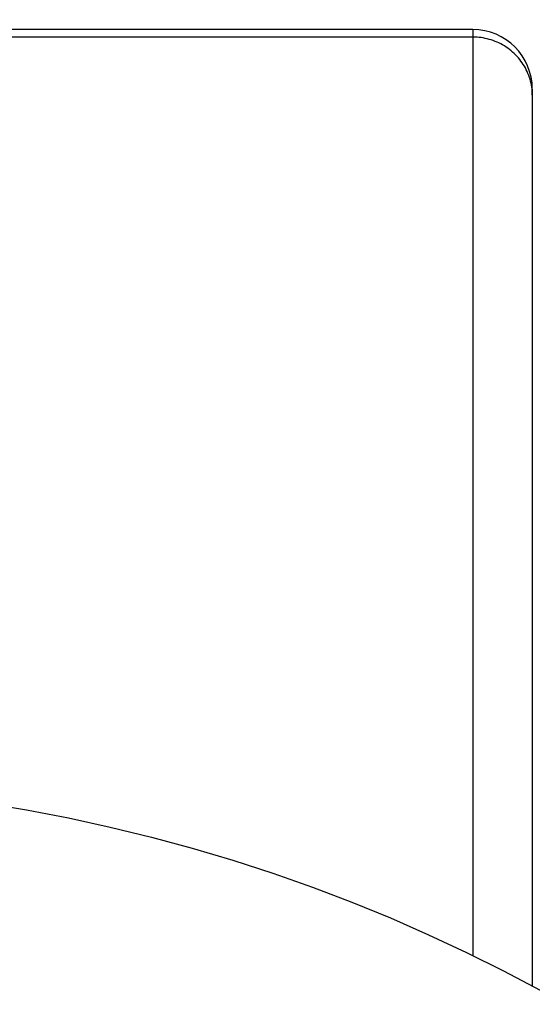
# Model space of a CAD drawing. Units: inches. Extents: x 0 to 180, y -147 to 17.
# Drawn here: x 10 to 10, y 14 to 15 of the extents above; entities that cross this region are included whole.
import ezdxf

# ---------------------------------------------------------------- set-up
doc = ezdxf.new("R2010")
doc.units = ezdxf.units.IN
doc.header["$LTSCALE"] = 1.21
doc.header["$MEASUREMENT"] = 0
doc.layers.get('0').update_dxf_attribs({"linetype": 'CONTINUOUS'})
doc.layers.add('AXIS', color=7, linetype='CONTINUOUS')
doc.layers.add('DIMENSIONS', color=7, linetype='CONTINUOUS')
doc.styles.get("Standard").update_dxf_attribs({"font": 'txt', "width": 0.8})
doc.dimstyles.new('DIMSTYLE_2', dxfattribs={"dimtxt": 0.125, "dimasz": 0.1875, "dimexe": 0.125, "dimexo": 0.0625, "dimgap": 0.0625, "dimtad": 0, "dimtih": 1, "dimtoh": 1, "dimdec": 0, "dimlfac": 4, "dimzin": 4, "dimdsep": 46, "dimtxsty": 'STANDARD', "dimblk": '_FILLED', "dimblk1": '_FILLED', "dimblk2": '_FILLED', "dimcen": 0.09, "dimadec": 0, "dimazin": 0, "dimtp": 0.5, "dimtm": 0.5, "dimtfac": 1, "dimtdec": 0, "dimtofl": 0, "dimtmove": 0, "dimatfit": 3, "dimldrblk": '_FILLED', "dimfxl": 1, "dimtolj": 1, "dimtzin": 4, "dimarcsym": 0})
doc.dimstyles.new('DIMSTYLE_7', dxfattribs={"dimtxt": 0.125, "dimasz": 0.1875, "dimexe": 0.125, "dimexo": 0.0625, "dimgap": 0.09, "dimtad": 0, "dimtih": 1, "dimtoh": 1, "dimlfac": 4, "dimzin": 4, "dimdsep": 46, "dimtxsty": 'STANDARD', "dimblk": '_FILLED', "dimblk1": '_FILLED', "dimblk2": '_FILLED', "dimcen": 0.09, "dimadec": 0, "dimazin": 0, "dimtp": 0.0001, "dimtm": 0.0001, "dimtfac": 1, "dimtmove": 0, "dimatfit": 2, "dimldrblk": '_FILLED', "dimfxl": 1, "dimtolj": 1, "dimtzin": 4, "dimarcsym": 0})

# ---------------------------------------------------------------- blocks, each defined once
blk = doc.blocks.new('*D14')
at = {"layer": 'DIMENSIONS', "color": 2, "linetype": 'CONTINUOUS'}
for p, q in [((9.65643, 14.8579), (9.65643, 15.83859)), ((10.23095, 13.95168), (11.39693, 15.11765))]:
    blk.add_line(p, q, dxfattribs=at)
for start, end in [(72.82449, 90), (45, 61.96134)]:
    blk.add_arc((9.65643, 13.37715), 2.33644, start, end, dxfattribs=at)
for points in [[(9.84503, 15.73729), (9.65643, 15.71359), (9.84252, 15.67485)], [(11.14955, 15.13346), (11.30854, 15.02926), (11.19194, 15.17939)]]:
    blk.add_solid(points, dxfattribs=at)
blk = doc.blocks.new('_FILLED')
at = {"color": 0, "linetype": 'BYBLOCK'}
blk.add_solid([(0, 0), (-1, 0.1667), (-1, -0.1667)], dxfattribs=at)
blk = doc.blocks.new('*D18')
at = {"layer": 'DIMENSIONS', "color": 2, "linetype": 'CONTINUOUS'}
for p, q in [((8.772, 15.12663), (8.5845, 15.12663)), ((9.65643, 13.37715), (8.772, 15.12663)), ((9.31806, 14.04648), (9.65643, 13.37715)), ((9.9948, 12.70782), (9.65643, 13.37715))]:
    blk.add_line(p, q, dxfattribs=at)
at = {"layer": 'DIMENSIONS', "color": 2, "linetype": 'CONTINUOUS', "xscale": 0.1875, "yscale": 0.1875, "zscale": 0.1875}
for p, rotation in [((9.31806, 14.04648), 116.8183652398), ((9.9948, 12.70782), 296.8183652398)]:
    blk.add_blockref('_FILLED', p, dxfattribs=dict(at, rotation=rotation))

msp = doc.modelspace()

# ---------------------------------------------------------------- linework, layer by layer
at = {"color": 7, "linetype": 'CONTINUOUS'}
msp.add_circle((9.65643, 13.37715), 0.9375, dxfattribs=at)
at = {"layer": 'AXIS', "color": 7, "linetype": 'CONTINUOUS'}
for p, q in [((10.06643, 14.72603), (8.86643, 14.72603)), ((10.09893, 14.69353), (10.09893, 14.20364))]:
    msp.add_line(p, q, dxfattribs=at)
at = {"layer": 'AXIS', "color": 9, "linetype": 'CONTINUOUS'}
for p, q in [((10.06643, 14.72603), (10.06643, 14.22022)), ((10.06643, 14.72191), (8.86643, 14.72191))]:
    msp.add_line(p, q, dxfattribs=at)
for points in [[(10.09875, 14.69344), (10.09861, 14.69455), (10.09843, 14.69564), (10.09822, 14.69673), (10.09796, 14.69781), (10.09767, 14.69888), (10.09734, 14.69994), (10.09697, 14.70099), (10.09656, 14.70203), (10.09612, 14.70305), (10.09564, 14.70406), (10.09512, 14.70504), (10.09457, 14.70601), (10.09399, 14.70697), (10.09337, 14.7079), (10.09272, 14.7088), (10.09204, 14.70969), (10.09132, 14.71055), (10.09058, 14.71139), (10.08981, 14.7122), (10.089, 14.71299), (10.08818, 14.71374), (10.08732, 14.71447), (10.08644, 14.71517), (10.08553, 14.71584), (10.0846, 14.71647), (10.08365, 14.71708), (10.08268, 14.71765), (10.08169, 14.71819), (10.08068, 14.71869), (10.07965, 14.71916), (10.0786, 14.71959), (10.07754, 14.71999), (10.07647, 14.72035), (10.07539, 14.72068), (10.07429, 14.72096), (10.07319, 14.72121), (10.07207, 14.72142), (10.07095, 14.7216), (10.06983, 14.72173), (10.0687, 14.72183), (10.06756, 14.72189), (10.06643, 14.72191)], [(10.09893, 14.69012), (10.09891, 14.69123), (10.09885, 14.69234), (10.09875, 14.69344)]]:
    msp.add_lwpolyline(points, dxfattribs=at)
at = {"layer": 'AXIS', "color": 7, "linetype": 'CONTINUOUS'}
msp.add_arc((10.06643, 14.69353), 0.0325, 0, 90, dxfattribs=at)

# ---------------------------------------------------------------- dimensions: what is measured, and where the dimension line sits
at = {"layer": 'DIMENSIONS', "color": 2, "linetype": 'CONTINUOUS'}
dim = msp.add_angular_dim_2l(base=(10.55054, 15.53574), line1=((10.17024, 13.89096), (10.18676, 13.90748)), line2=((9.65643, 14.77204), (9.65643, 14.7954)), dimstyle='DIMSTYLE_2', dxfattribs=at)
dim.commit()
dim.dimension.update_dxf_attribs({"geometry": '*D14', "text_midpoint": (10.40888, 15.47324), "dimtype": 162})
dim = msp.add_diameter_dim_2p(p1=(9.31806, 14.04648), p2=(9.9948, 12.70782), text='%%c<>', dimstyle='DIMSTYLE_7', override={"dimpost": '<>'}, dxfattribs=at)
dim.commit()
dim.dimension.update_dxf_attribs({"geometry": '*D18', "text_midpoint": (7.95533, 15.06413), "dimtype": 163})

doc.saveas('drawing.dxf')
